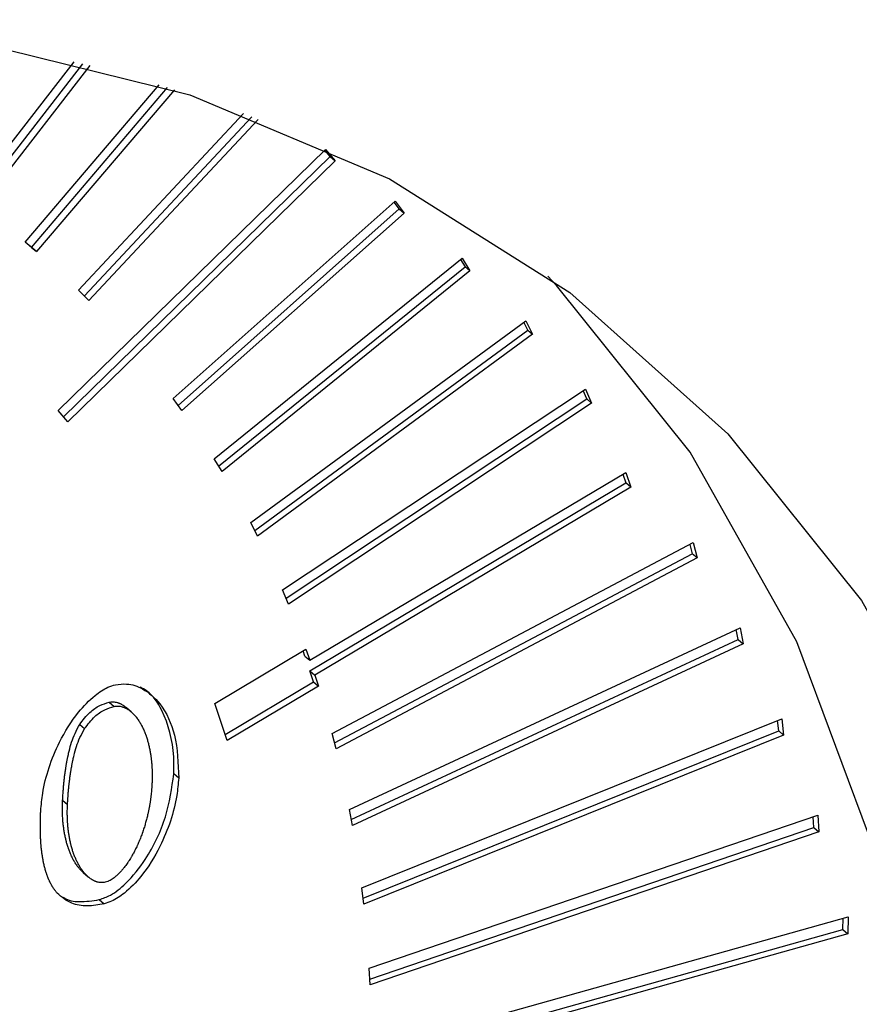
# Model space of a CAD drawing. Extents: x 14.1 to 32.4, y 3.5 to 16.7.
# Drawn here: x 18.1 to 18.1, y 6.2 to 6.2 of the extents above; entities that cross this region are included whole.
import ezdxf

# ---------------------------------------------------------------- set-up
doc = ezdxf.new("R2010")
doc.units = 0
doc.header["$LTSCALE"] = 0.2
doc.header["$MEASUREMENT"] = 0
doc.linetypes.add('SLD-SOLID', pattern=[0])

# ---------------------------------------------------------------- blocks, each defined once
blk = doc.blocks.new('A$C748F2960')
at = {"color": 7, "linetype": 'SLD-SOLID'}
for p, q in [((2.329594, 2.653036), (2.333154, 2.657626)), ((2.329832, 2.652892), (2.333448, 2.657554)), ((2.333678, 2.657497), (2.329996, 2.65275)), ((2.33151, 2.651579), (2.336, 2.656851)), ((2.331723, 2.651404), (2.336287, 2.656762)), ((2.336511, 2.656691), (2.331887, 2.651262)), ((2.3333, 2.649973), (2.338825, 2.655888)), ((2.333496, 2.649779), (2.339103, 2.655782)), ((2.339321, 2.655697), (2.33365, 2.649626)), ((2.332615, 2.645937), (2.341576, 2.654686)), ((2.341734, 2.654453), (2.341553, 2.654664)), ((2.341576, 2.654686), (2.341898, 2.654311)), ((2.332796, 2.645726), (2.341734, 2.654453)), ((2.341898, 2.654311), (2.332937, 2.645561)), ((2.341734, 2.654453), (2.341898, 2.654311)), ((2.336474, 2.646335), (2.343915, 2.652958)), ((2.336639, 2.646108), (2.344044, 2.652697)), ((2.344044, 2.652697), (2.343878, 2.652925)), ((2.343915, 2.652958), (2.344208, 2.652555)), ((2.344044, 2.652697), (2.344208, 2.652555)), ((2.344208, 2.652555), (2.336767, 2.645933)), ((2.331887, 2.651262), (2.33151, 2.651579)), ((2.331723, 2.651404), (2.331512, 2.651582)), ((2.331723, 2.651404), (2.331887, 2.651262)), ((2.337846, 2.644318), (2.346154, 2.651044)), ((2.346103, 2.651003), (2.346253, 2.650758)), ((2.346154, 2.651044), (2.346417, 2.650616)), ((2.337996, 2.644073), (2.346253, 2.650758)), ((2.346417, 2.650616), (2.346253, 2.650758)), ((2.346417, 2.650616), (2.338109, 2.64389)), ((2.33365, 2.649626), (2.3333, 2.649973)), ((2.339069, 2.642178), (2.348284, 2.648944)), ((2.348351, 2.648634), (2.348218, 2.648895)), ((2.348284, 2.648944), (2.348515, 2.648492)), ((2.339203, 2.641916), (2.348351, 2.648634)), ((2.348515, 2.648492), (2.3393, 2.641725)), ((2.348351, 2.648634), (2.348515, 2.648492)), ((2.340137, 2.639923), (2.350292, 2.646655)), ((2.350327, 2.646323), (2.350211, 2.646601)), ((2.350292, 2.646655), (2.350491, 2.646181)), ((2.336767, 2.645933), (2.336474, 2.646335)), ((2.340254, 2.639645), (2.350327, 2.646323)), ((2.350491, 2.646181), (2.340336, 2.639448)), ((2.350327, 2.646323), (2.350491, 2.646181)), ((2.332937, 2.645561), (2.332615, 2.645937)), ((2.338109, 2.64389), (2.337846, 2.644318)), ((2.341047, 2.637562), (2.351641, 2.643863)), ((2.351544, 2.643805), (2.351643, 2.64351)), ((2.351641, 2.643863), (2.351807, 2.643368)), ((2.341049, 2.637209), (2.351643, 2.64351)), ((2.351807, 2.643368), (2.351643, 2.64351)), ((2.351807, 2.643368), (2.341213, 2.637067)), ((2.3393, 2.641725), (2.339069, 2.642178)), ((2.341795, 2.635104), (2.353896, 2.641507)), ((2.353784, 2.641448), (2.353865, 2.641135)), ((2.353896, 2.641507), (2.354029, 2.640993)), ((2.341876, 2.634791), (2.353865, 2.641135)), ((2.354029, 2.640993), (2.353865, 2.641135)), ((2.354029, 2.640993), (2.341928, 2.63459)), ((2.340336, 2.639448), (2.340137, 2.639923)), ((2.342378, 2.632558), (2.355466, 2.638648)), ((2.3554, 2.638259), (2.355339, 2.638589)), ((2.355466, 2.638648), (2.355565, 2.638117)), ((2.34244, 2.632228), (2.3554, 2.638259)), ((2.3554, 2.638259), (2.355565, 2.638117)), ((2.337865, 2.636116), (2.340922, 2.637934)), ((2.340883, 2.637704), (2.340825, 2.637876)), ((2.340922, 2.637934), (2.341047, 2.637562)), ((2.355565, 2.638117), (2.342477, 2.632027)), ((2.340883, 2.637704), (2.341047, 2.637562)), ((2.341174, 2.636838), (2.341049, 2.637209)), ((2.341049, 2.637209), (2.341213, 2.637067)), ((2.338214, 2.635077), (2.341174, 2.636838)), ((2.341174, 2.636838), (2.341338, 2.636696)), ((2.341213, 2.637067), (2.341338, 2.636696)), ((2.341338, 2.636696), (2.338281, 2.634877)), ((2.334326, 2.636154), (2.33449, 2.636012)), ((2.335068, 2.63583), (2.334904, 2.635973)), ((2.338281, 2.634877), (2.337865, 2.636116)), ((2.342795, 2.629933), (2.356863, 2.635601)), ((2.356763, 2.635198), (2.356722, 2.635545)), ((2.356863, 2.635601), (2.356927, 2.635056)), ((2.333342, 2.635412), (2.333506, 2.63527)), ((2.342836, 2.629586), (2.356763, 2.635198)), ((2.356763, 2.635198), (2.356927, 2.635056)), ((2.341928, 2.63459), (2.341795, 2.635104)), ((2.356927, 2.635056), (2.342859, 2.629387)), ((2.336658, 2.633614), (2.336494, 2.633756)), ((2.332769, 2.632874), (2.332933, 2.632732)), ((2.342477, 2.632027), (2.342378, 2.632558)), ((2.343043, 2.627239), (2.358073, 2.632371)), ((2.357939, 2.631954), (2.35792, 2.632318)), ((2.358073, 2.632371), (2.358103, 2.631812)), ((2.343062, 2.626875), (2.357939, 2.631954)), ((2.357939, 2.631954), (2.358103, 2.631812)), ((2.358103, 2.631812), (2.343073, 2.62668)), ((2.333461, 2.630443), (2.333625, 2.630301)), ((2.342859, 2.629387), (2.342795, 2.629933)), ((2.333997, 2.629538), (2.334161, 2.629396)), ((2.340281, 2.62369), (2.359084, 2.62896)), ((2.358915, 2.628533), (2.358919, 2.628914)), ((2.359084, 2.62896), (2.359079, 2.62839)), ((2.359079, 2.62839), (2.340276, 2.62312)), ((2.340277, 2.623309), (2.358915, 2.628533)), ((2.358915, 2.628533), (2.359079, 2.62839)), ((2.343073, 2.62668), (2.343043, 2.627239))]:
    blk.add_line(p, q, dxfattribs=at)
at = {"color": 7, "linetype": 'SLD-SOLID', "flags": 128}
for points in [[(2.29921, 2.524794), (2.291057, 2.523381), (2.283087, 2.523035), (2.275424, 2.523762), (2.26819, 2.52555), (2.261499, 2.52837), (2.255457, 2.532178), (2.250158, 2.536915), (2.245686, 2.542506), (2.242111, 2.548861), (2.239491, 2.555882), (2.237867, 2.563457), (2.237263, 2.571468), (2.23769, 2.579786), (2.239141, 2.588283), (2.241592, 2.596822), (2.245006, 2.605271), (2.249328, 2.613495), (2.254491, 2.621364), (2.260412, 2.628756), (2.266999, 2.635552), (2.274148, 2.641647), (2.281745, 2.646943), (2.289671, 2.651358), (2.297802, 2.654822), (2.306008, 2.657279), (2.314161, 2.658692), (2.322131, 2.659038), (2.329794, 2.658311), (2.337027, 2.656524), (2.343718, 2.653703), (2.349761, 2.649895), (2.35506, 2.645158), (2.359532, 2.639568), (2.363106, 2.633212), (2.365726, 2.626191), (2.367351, 2.618616), (2.367955, 2.610606), (2.367528, 2.602287), (2.366077, 2.593791), (2.363626, 2.585251), (2.360212, 2.576803), (2.355889, 2.568579), (2.350727, 2.560709), (2.344805, 2.553317), (2.338218, 2.546521), (2.33107, 2.540426), (2.323473, 2.53513), (2.315546, 2.530715), (2.307416, 2.527252), (2.29921, 2.524794)], [(2.293468, 2.529766), (2.301674, 2.532224), (2.309805, 2.535687), (2.317731, 2.540102), (2.325329, 2.545399), (2.332477, 2.551493), (2.339064, 2.55829), (2.344985, 2.565681), (2.350148, 2.573551), (2.35447, 2.581775), (2.357884, 2.590223), (2.360336, 2.598763), (2.361786, 2.607259), (2.362213, 2.615578), (2.36161, 2.623588), (2.359985, 2.631163), (2.357365, 2.638184), (2.353791, 2.64454), (2.349319, 2.65013), (2.349026, 2.650436)]]:
    blk.add_lwpolyline(points, dxfattribs=at)
at = {"color": 7, "linetype": 'SLD-SOLID'}
for points, knots in [([(2.332035, 2.63252), (2.332053, 2.632714), (2.332123, 2.633471), (2.332511, 2.634627), (2.333189, 2.635736), (2.333776, 2.636345), (2.334218, 2.636644), (2.334454, 2.636718), (2.334538, 2.636744)], [0, 0, 0, 0, 0.12254, 0.477149, 0.701112, 0.848012, 0.946133, 1, 1, 1, 1]), ([(2.334538, 2.636744), (2.334664, 2.636759), (2.334995, 2.636796), (2.335537, 2.636598), (2.336141, 2.636054), (2.336607, 2.635027), (2.33664, 2.634108), (2.336658, 2.633614)], [0, 0, 0, 0, 0.081943, 0.214622, 0.404912, 0.680409, 1, 1, 1, 1]), ([(2.336494, 2.633756), (2.336496, 2.633946), (2.336507, 2.634714), (2.33624, 2.635699), (2.335761, 2.636458), (2.335437, 2.636622), (2.335361, 2.63666)], [0, 0, 0, 0, 0.16136, 0.649193, 0.917547, 1, 1, 1, 1]), ([(2.333342, 2.635412), (2.333447, 2.635554), (2.333635, 2.63581), (2.333998, 2.636055), (2.334222, 2.636123), (2.334326, 2.636154)], [0, 0, 0, 0, 0.404839, 0.724835, 1, 1, 1, 1]), ([(2.334326, 2.636154), (2.334349, 2.636159), (2.334397, 2.636168), (2.334465, 2.636169), (2.334532, 2.636162), (2.334585, 2.63615), (2.334625, 2.636138), (2.334655, 2.636127), (2.334684, 2.636115), (2.334713, 2.636102), (2.33474, 2.636088), (2.334776, 2.636067), (2.334811, 2.636045), (2.334844, 2.636021), (2.334869, 2.636002), (2.334889, 2.635986), (2.3349, 2.635976), (2.334904, 2.635972)], [0, 0, 0, 0, 0.102747, 0.205433, 0.308068, 0.410662, 0.461914, 0.513164, 0.564413, 0.615661, 0.666908, 0.718155, 0.820674, 0.871919, 0.923163, 0.974407, 1, 1, 1, 1]), ([(2.333506, 2.63527), (2.333611, 2.635412), (2.333799, 2.635668), (2.334162, 2.635913), (2.334386, 2.635981), (2.33449, 2.636012)], [0, 0, 0, 0, 0.404839, 0.724835, 1, 1, 1, 1]), ([(2.33449, 2.636012), (2.334513, 2.636016), (2.334561, 2.636026), (2.33463, 2.636027), (2.334696, 2.63602), (2.334749, 2.636008), (2.33479, 2.635996), (2.334819, 2.635985), (2.334848, 2.635973), (2.334877, 2.63596), (2.334904, 2.635946), (2.33494, 2.635925), (2.334975, 2.635903), (2.335008, 2.635879), (2.335033, 2.63586), (2.335081, 2.635821), (2.335133, 2.635772), (2.335188, 2.635711), (2.335221, 2.635671), (2.335253, 2.635631), (2.335278, 2.635597), (2.335308, 2.635555), (2.335331, 2.63552), (2.335358, 2.635476), (2.33538, 2.635439), (2.335405, 2.635393), (2.335425, 2.635356), (2.335449, 2.635309), (2.335471, 2.635261), (2.335493, 2.635212), (2.335514, 2.635162), (2.335534, 2.635112), (2.335553, 2.635062), (2.335571, 2.635011), (2.335588, 2.634959), (2.335607, 2.634896), (2.335626, 2.634833), (2.33564, 2.634779), (2.335653, 2.634726), (2.335666, 2.634672), (2.33568, 2.634606), (2.335693, 2.63454), (2.335705, 2.634473), (2.335714, 2.634417), (2.335721, 2.634372), (2.335726, 2.634339), (2.33573, 2.634305), (2.335734, 2.634271), (2.335738, 2.634237), (2.335742, 2.634202), (2.335746, 2.634168), (2.335749, 2.634133), (2.335752, 2.634099), (2.335755, 2.634053), (2.335758, 2.634006), (2.335761, 2.63396), (2.335763, 2.633925), (2.335764, 2.63389), (2.335765, 2.633855), (2.335766, 2.633819), (2.335767, 2.633784), (2.335768, 2.633749), (2.335768, 2.633713), (2.335768, 2.633666), (2.335767, 2.633619), (2.335767, 2.633571), (2.335766, 2.633535), (2.335765, 2.633499), (2.335763, 2.633455), (2.335761, 2.633422), (2.33576, 2.633401)], [0, 0, 0, 0, 0.020513, 0.041014, 0.061505, 0.081987, 0.092219, 0.102451, 0.112683, 0.122914, 0.133146, 0.143377, 0.163845, 0.174075, 0.184306, 0.194537, 0.235491, 0.255954, 0.276417, 0.286648, 0.30711, 0.31734, 0.337802, 0.348032, 0.368494, 0.378724, 0.399186, 0.409416, 0.429877, 0.450338, 0.460568, 0.48103, 0.501491, 0.511721, 0.532182, 0.552643, 0.573103, 0.593564, 0.603794, 0.624255, 0.644716, 0.665176, 0.685637, 0.706098, 0.716328, 0.726558, 0.736788, 0.747018, 0.757248, 0.767478, 0.777708, 0.787939, 0.798169, 0.808399, 0.828859, 0.839089, 0.849319, 0.85955, 0.86978, 0.88001, 0.89024, 0.90047, 0.9107, 0.92093, 0.941391, 0.951621, 0.961851, 0.972081, 0.982311, 1, 1, 1, 1]), ([(2.332769, 2.632874), (2.33277, 2.632898), (2.332772, 2.632946), (2.332777, 2.633019), (2.332781, 2.633079), (2.332784, 2.633127), (2.332787, 2.633175), (2.332791, 2.633223), (2.332796, 2.633284), (2.3328, 2.633332), (2.332805, 2.633393), (2.33281, 2.633441), (2.332815, 2.63349), (2.33282, 2.633538), (2.332825, 2.633587), (2.332831, 2.633635), (2.33284, 2.633708), (2.332851, 2.633794), (2.332865, 2.633891), (2.332874, 2.633953), (2.332882, 2.634002), (2.332888, 2.634038), (2.332894, 2.634075), (2.332903, 2.634124), (2.332912, 2.634173), (2.332921, 2.634222), (2.332928, 2.634259), (2.332936, 2.634296), (2.332944, 2.634333), (2.33296, 2.634407), (2.333021, 2.634666), (2.333125, 2.635023), (2.333286, 2.635312), (2.333342, 2.635412)], [0, 0, 0, 0, 0.028761, 0.057522, 0.086283, 0.100664, 0.115045, 0.143806, 0.158186, 0.186947, 0.201328, 0.230089, 0.24447, 0.25885, 0.287612, 0.301992, 0.316373, 0.373897, 0.402658, 0.43142, 0.4458, 0.460181, 0.474562, 0.488942, 0.517704, 0.532084, 0.546465, 0.560846, 0.575226, 0.589607, 0.647136, 0.878126, 1, 1, 1, 1]), ([(2.332933, 2.632732), (2.332934, 2.632756), (2.332936, 2.632804), (2.332941, 2.632876), (2.332945, 2.632937), (2.332948, 2.632985), (2.332951, 2.633033), (2.332955, 2.633081), (2.33296, 2.633142), (2.332964, 2.63319), (2.33297, 2.633251), (2.332974, 2.633299), (2.332979, 2.633348), (2.332984, 2.633396), (2.332989, 2.633445), (2.332995, 2.633493), (2.333004, 2.633566), (2.333015, 2.633652), (2.333029, 2.633749), (2.333038, 2.633811), (2.333046, 2.63386), (2.333052, 2.633896), (2.333058, 2.633933), (2.333067, 2.633982), (2.333076, 2.634031), (2.333085, 2.63408), (2.333092, 2.634117), (2.3331, 2.634154), (2.333108, 2.634191), (2.333124, 2.634265), (2.333185, 2.634524), (2.33329, 2.634881), (2.333451, 2.63517), (2.333506, 2.63527)], [0, 0, 0, 0, 0.028761, 0.057522, 0.086283, 0.100664, 0.115045, 0.143806, 0.158186, 0.186947, 0.201328, 0.230089, 0.24447, 0.25885, 0.287612, 0.301992, 0.316373, 0.373897, 0.402658, 0.43142, 0.4458, 0.460181, 0.474562, 0.488942, 0.517704, 0.532084, 0.546465, 0.560846, 0.575226, 0.589607, 0.647136, 0.878126, 1, 1, 1, 1]), ([(2.333997, 2.629538), (2.334122, 2.629582), (2.334435, 2.629693), (2.334994, 2.63015), (2.335682, 2.631024), (2.336291, 2.63231), (2.336426, 2.633275), (2.336494, 2.633756)], [0, 0, 0, 0, 0.0804324, 0.2018773, 0.3973416, 0.6999517, 1, 1, 1, 1]), ([(2.336658, 2.633614), (2.33664, 2.633419), (2.33657, 2.632664), (2.336181, 2.631509), (2.335504, 2.630402), (2.334917, 2.629794), (2.334479, 2.629496), (2.334244, 2.629422), (2.334161, 2.629396)], [0, 0, 0, 0, 0.122806, 0.477154, 0.702329, 0.84876, 0.946262, 1, 1, 1, 1]), ([(2.33576, 2.633401), (2.335759, 2.633377), (2.335757, 2.633341), (2.335754, 2.633293), (2.335751, 2.633257), (2.335748, 2.633221), (2.335745, 2.633184), (2.335741, 2.633136), (2.335736, 2.633087), (2.335731, 2.633039), (2.335726, 2.633002), (2.335722, 2.632966), (2.335717, 2.632929), (2.335712, 2.632893), (2.335707, 2.632856), (2.335701, 2.632819), (2.335696, 2.632783), (2.33569, 2.632746), (2.335683, 2.632709), (2.335677, 2.632672), (2.33567, 2.632636), (2.335663, 2.632599), (2.335656, 2.632562), (2.335649, 2.632525), (2.335641, 2.632488), (2.335633, 2.632451), (2.335622, 2.632402), (2.335608, 2.63234), (2.33559, 2.632266), (2.33557, 2.632192), (2.33555, 2.632119), (2.335528, 2.632045), (2.335506, 2.631971), (2.335482, 2.631897), (2.335462, 2.631836), (2.33544, 2.631774), (2.335418, 2.631713), (2.33539, 2.631639), (2.335366, 2.631578), (2.335341, 2.631518), (2.335315, 2.631457), (2.335288, 2.631396), (2.335261, 2.631336), (2.335232, 2.631276), (2.335203, 2.631216), (2.335172, 2.631156), (2.335147, 2.631109), (2.335115, 2.63105), (2.335088, 2.631003), (2.335061, 2.630957), (2.335033, 2.63091), (2.335004, 2.630865), (2.334974, 2.630819), (2.334929, 2.630751), (2.334874, 2.630673), (2.334815, 2.630598), (2.33478, 2.630556), (2.334754, 2.630524), (2.334727, 2.630493), (2.334699, 2.630463), (2.334671, 2.630433), (2.334642, 2.630404), (2.334613, 2.630376), (2.334583, 2.630348), (2.334553, 2.630321), (2.334511, 2.630286), (2.334457, 2.630245), (2.334391, 2.630201), (2.334333, 2.63017), (2.334269, 2.630141), (2.334227, 2.630129), (2.334198, 2.63012)], [0, 0, 0, 0, 0.020514, 0.03077, 0.041027, 0.051284, 0.061541, 0.071797, 0.092311, 0.102568, 0.112824, 0.123081, 0.133338, 0.143595, 0.153851, 0.164108, 0.174365, 0.184621, 0.194878, 0.205135, 0.215392, 0.225648, 0.235905, 0.246162, 0.256418, 0.266675, 0.276932, 0.297446, 0.31796, 0.338474, 0.358988, 0.379502, 0.400016, 0.42053, 0.441044, 0.4513, 0.471815, 0.492329, 0.512843, 0.5231, 0.543614, 0.564128, 0.574385, 0.5949, 0.615414, 0.625671, 0.646186, 0.656443, 0.676958, 0.687215, 0.697472, 0.717987, 0.728244, 0.738501, 0.779552, 0.800069, 0.810326, 0.820584, 0.830841, 0.841098, 0.851356, 0.861614, 0.871871, 0.882129, 0.892388, 0.902646, 0.923176, 0.943712, 0.964256, 0.974518, 1, 1, 1, 1]), ([(2.333461, 2.630443), (2.333433, 2.630469), (2.33339, 2.630508), (2.333337, 2.630567), (2.333304, 2.630606), (2.333272, 2.630647), (2.333248, 2.630681), (2.333224, 2.630715), (2.333201, 2.63075), (2.333179, 2.630785), (2.333152, 2.63083), (2.333126, 2.630876), (2.333102, 2.630923), (2.333078, 2.63097), (2.33306, 2.631009), (2.333038, 2.631057), (2.333017, 2.631107), (2.332993, 2.631167), (2.332975, 2.631217), (2.332957, 2.631269), (2.33294, 2.63132), (2.33292, 2.631383), (2.332902, 2.631446), (2.332888, 2.6315), (2.332875, 2.631554), (2.332862, 2.631608), (2.332848, 2.631673), (2.332835, 2.63174), (2.332823, 2.631806), (2.332812, 2.631873), (2.332803, 2.631941), (2.332794, 2.632009), (2.332786, 2.632077), (2.33278, 2.632146), (2.332774, 2.632215), (2.33277, 2.632285), (2.332766, 2.632355), (2.332763, 2.632425), (2.332762, 2.632496), (2.332761, 2.632568), (2.332761, 2.632643), (2.332763, 2.632745), (2.332766, 2.632823), (2.332769, 2.632874)], [0, 0, 0, 0, 0.047118, 0.072663, 0.098208, 0.110979, 0.136523, 0.149294, 0.162065, 0.187609, 0.20038, 0.225923, 0.251466, 0.264237, 0.28978, 0.302551, 0.328094, 0.353636, 0.379179, 0.39195, 0.417492, 0.443035, 0.468577, 0.49412, 0.50689, 0.532433, 0.557975, 0.583517, 0.609059, 0.634601, 0.660144, 0.685686, 0.711228, 0.73677, 0.762312, 0.787854, 0.813396, 0.838938, 0.86448, 0.890022, 0.917503, 0.944985, 1, 1, 1, 1]), ([(2.332588, 2.629756), (2.332574, 2.629771), (2.332554, 2.629795), (2.332528, 2.629827), (2.332509, 2.629852), (2.332491, 2.629877), (2.332473, 2.629902), (2.332456, 2.629928), (2.332439, 2.629955), (2.332422, 2.629981), (2.332406, 2.630008), (2.332391, 2.630036), (2.332376, 2.630064), (2.332361, 2.630092), (2.332347, 2.63012), (2.332333, 2.630149), (2.332315, 2.630187), (2.332298, 2.630227), (2.332281, 2.630266), (2.332269, 2.630296), (2.332258, 2.630326), (2.332247, 2.630357), (2.332232, 2.630398), (2.332218, 2.630439), (2.332195, 2.630512), (2.332168, 2.630608), (2.332142, 2.630716), (2.332126, 2.630792), (2.332115, 2.630847), (2.332107, 2.630891), (2.332099, 2.630936), (2.332092, 2.630981), (2.332085, 2.631025), (2.332078, 2.63107), (2.332072, 2.631116), (2.332067, 2.631161), (2.33206, 2.631218), (2.332055, 2.631264), (2.332049, 2.631321), (2.332045, 2.631367), (2.332041, 2.631425), (2.332038, 2.631471), (2.332034, 2.631529), (2.332031, 2.631575), (2.332028, 2.631634), (2.332027, 2.631681), (2.332025, 2.631739), (2.332023, 2.631786), (2.332022, 2.631845), (2.332021, 2.631904), (2.332021, 2.631963), (2.332021, 2.632022), (2.332021, 2.63207), (2.332022, 2.632129), (2.332023, 2.632189), (2.332025, 2.63226), (2.332027, 2.63232), (2.332029, 2.632381), (2.332031, 2.632444), (2.332034, 2.632495), (2.332035, 2.63252)], [0, 0, 0, 0, 0.023466, 0.035198, 0.046929, 0.058661, 0.070393, 0.082124, 0.093856, 0.105587, 0.117319, 0.129051, 0.140782, 0.152514, 0.164245, 0.175977, 0.187708, 0.211173, 0.222904, 0.234636, 0.246367, 0.258099, 0.26983, 0.293294, 0.305025, 0.351959, 0.398891, 0.422354, 0.434085, 0.457549, 0.46928, 0.481011, 0.504475, 0.516206, 0.527937, 0.5514, 0.563132, 0.586595, 0.598326, 0.621789, 0.63352, 0.656983, 0.668715, 0.692178, 0.703909, 0.727372, 0.739103, 0.762566, 0.774297, 0.79776, 0.821223, 0.832954, 0.856417, 0.868148, 0.891611, 0.915074, 0.938537, 0.950268, 0.975133, 1, 1, 1, 1]), ([(2.334198, 2.63012), (2.334174, 2.630116), (2.334127, 2.630107), (2.334058, 2.630106), (2.333992, 2.630113), (2.333939, 2.630125), (2.333898, 2.630138), (2.333869, 2.630149), (2.33384, 2.630161), (2.333812, 2.630174), (2.333784, 2.630189), (2.333757, 2.630204), (2.333722, 2.630226), (2.333688, 2.63025), (2.333656, 2.630275), (2.333609, 2.630314), (2.333557, 2.630364), (2.333501, 2.630425), (2.333468, 2.630464), (2.333437, 2.630505), (2.333412, 2.630539), (2.333388, 2.630573), (2.333365, 2.630607), (2.333343, 2.630643), (2.333316, 2.630688), (2.33329, 2.630734), (2.333266, 2.630781), (2.333242, 2.630828), (2.333224, 2.630866), (2.333202, 2.630915), (2.333181, 2.630965), (2.333157, 2.631025), (2.333139, 2.631075), (2.333121, 2.631127), (2.333104, 2.631178), (2.333084, 2.631241), (2.333066, 2.631304), (2.333052, 2.631358), (2.333039, 2.631412), (2.333026, 2.631466), (2.333012, 2.631531), (2.332999, 2.631597), (2.332987, 2.631664), (2.332978, 2.63172), (2.332971, 2.631765), (2.332967, 2.631799), (2.332962, 2.631833), (2.332958, 2.631867), (2.332954, 2.631901), (2.33295, 2.631935), (2.332947, 2.63197), (2.332944, 2.632004), (2.332941, 2.632039), (2.332938, 2.632073), (2.332935, 2.63212), (2.332932, 2.632166), (2.33293, 2.632213), (2.332929, 2.632248), (2.332927, 2.632283), (2.332927, 2.632318), (2.332926, 2.632354), (2.332925, 2.632389), (2.332925, 2.632424), (2.332925, 2.63246), (2.332925, 2.632507), (2.332926, 2.632555), (2.332927, 2.632603), (2.332929, 2.632638), (2.33293, 2.632682), (2.332932, 2.632713), (2.332933, 2.632732)], [0, 0, 0, 0, 0.020539, 0.041066, 0.061581, 0.082089, 0.092333, 0.102577, 0.112821, 0.123065, 0.133308, 0.143552, 0.153795, 0.174286, 0.184529, 0.194772, 0.235775, 0.256263, 0.27675, 0.286992, 0.307479, 0.317722, 0.327964, 0.34845, 0.358693, 0.379179, 0.399665, 0.409907, 0.430393, 0.440635, 0.461121, 0.481606, 0.502092, 0.512334, 0.53282, 0.553305, 0.57379, 0.594276, 0.604518, 0.625003, 0.645488, 0.665973, 0.686459, 0.706944, 0.717186, 0.727428, 0.737671, 0.747913, 0.758155, 0.768398, 0.77864, 0.788882, 0.799124, 0.809367, 0.819609, 0.840094, 0.850336, 0.860579, 0.870821, 0.881063, 0.891306, 0.901548, 0.91179, 0.922033, 0.932275, 0.95276, 0.963002, 0.973244, 0.983487, 1, 1, 1, 1]), ([(2.334161, 2.629396), (2.333971, 2.629362), (2.33359, 2.629295), (2.333018, 2.629387), (2.332739, 2.629626), (2.332588, 2.629756)], [0, 0, 0, 0, 0.312506, 0.6265015, 1, 1, 1, 1]), ([(2.332792, 2.629621), (2.332802, 2.629614), (2.332943, 2.629505), (2.33336, 2.629441), (2.333773, 2.629504), (2.333997, 2.629538)], [0, 0, 0, 0, 0.0332489, 0.4761523, 1, 1, 1, 1])]:
    blk.add_open_spline(points, degree=3, knots=knots, dxfattribs=at)

msp = doc.modelspace()

# ---------------------------------------------------------------- block references
at = {"lineweight": 0}
msp.add_blockref('A$C748F2960', (15.7709, 3.562981), dxfattribs=at)

doc.saveas('drawing.dxf')
